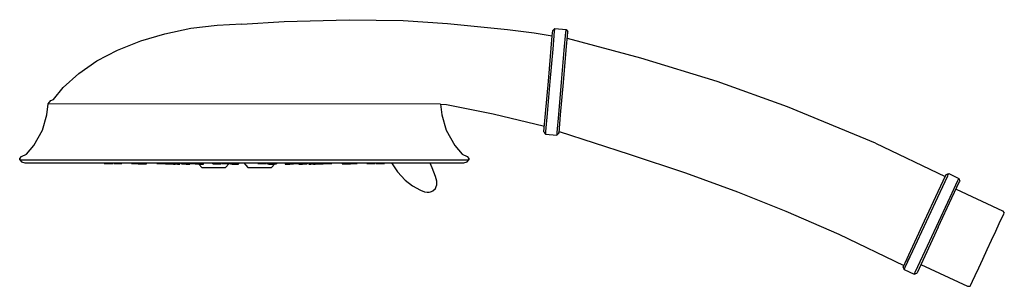
# Model space of a CAD drawing. Extents: x 0 to 261, y 0 to 70.
import ezdxf

# ---------------------------------------------------------------- set-up
doc = ezdxf.new("R2010")
doc.units = 0
doc.header["$MEASUREMENT"] = 0

msp = doc.modelspace()

# ---------------------------------------------------------------- linework, layer by layer
for p, q in [((70.12, 69.98), (87.38, 70.48)), ((87.38, 70.48), (101.71, 70.23)), ((38.53, 66.74), (45.46, 68.24)), ((45.46, 68.24), (52.39, 69.07)), ((52.39, 69.07), (58.97, 69.38)), ((58.97, 69.32), (70.12, 69.98)), ((101.71, 70.23), (113.42, 69.47)), ((113.42, 69.47), (129.29, 67.89)), ((129.29, 67.89), (136.41, 67)), ((141.31, 67.66), (141.85, 68.12)), ((141.79, 67.47), (141.83, 67.88)), ((141.83, 67.88), (141.85, 68.12)), ((141.85, 68.12), (144.84, 67.85)), ((144.81, 67.62), (144.84, 67.85)), ((144.84, 67.85), (145.29, 67.27)), ((32.15, 64.9), (38.53, 66.74)), ((136.41, 67), (141.18, 66.21)), ((140.13, 54.21), (141.18, 66.21)), ((141.18, 66.21), (141.31, 67.66)), ((141.29, 67.52), (141.3, 67.62)), ((141.37, 62.7), (141.79, 67.47)), ((144.36, 62.44), (144.78, 67.21)), ((144.78, 67.21), (144.81, 67.62)), ((144.86, 62.4), (145.28, 67.17)), ((164.58, 60.28), (145.22, 65.49)), ((145.28, 67.17), (145.29, 67.27)), ((26.05, 62.4), (32.15, 64.9)), ((140.63, 54.17), (141.37, 62.7)), ((20.5, 59.57), (26.05, 62.4)), ((143.62, 53.91), (144.36, 62.44)), ((144.11, 53.86), (144.86, 62.4)), ((184.84, 54.15), (164.58, 60.28)), ((15.78, 56.24), (20.5, 59.57)), ((11.62, 52.57), (15.78, 56.24)), ((9.1, 49.4), (11.62, 52.57)), ((139.38, 45.68), (140.13, 54.21)), ((139.88, 45.64), (140.63, 54.17)), ((142.87, 45.37), (143.62, 53.91)), ((143.37, 45.33), (144.11, 53.86)), ((203.43, 47.46), (184.84, 54.15)), ((7.26, 45.33), (7.64, 48.23)), ((7.64, 48.23), (8.39, 49.1)), ((111.58, 48.17), (7.64, 48.23)), ((8.39, 49.1), (9.1, 49.4)), ((111.58, 48.17), (111.95, 45.33)), ((111.58, 48.17), (113.15, 48.07)), ((113.15, 48.07), (125.54, 45.57)), ((226.81, 37.78), (203.43, 47.46)), ((6.13, 41.27), (7.26, 45.33)), ((111.95, 45.33), (113.08, 41.27)), ((125.54, 45.57), (139.09, 42.33)), ((138.97, 40.91), (139.38, 45.68)), ((139.46, 40.86), (139.88, 45.64)), ((142.45, 40.6), (142.87, 45.37)), ((142.95, 40.56), (143.37, 45.33)), ((3.87, 37.21), (6.13, 41.27)), ((113.08, 41.27), (115.34, 37.21)), ((138.95, 40.76), (139.41, 40.22)), ((138.96, 40.8), (138.97, 40.91)), ((139.41, 40.22), (139.43, 40.46)), ((139.41, 40.22), (142.4, 39.96)), ((139.43, 40.46), (139.46, 40.86)), ((142.4, 39.96), (142.94, 40.41)), ((142.4, 39.96), (142.42, 40.19)), ((142.42, 40.19), (142.45, 40.6)), ((142.94, 40.41), (142.98, 40.86)), ((142.94, 40.45), (142.95, 40.56)), ((142.98, 40.86), (161.49, 34.88)), ((1.88, 34.89), (3.87, 37.21)), ((115.34, 37.21), (117.33, 34.89)), ((226.81, 37.78), (245.26, 28.97)), ((226.81, 37.78), (245.26, 28.97)), ((0.1, 33.73), (0.55, 34.31)), ((0.55, 34.31), (1.88, 34.89)), ((117.33, 34.89), (118.66, 34.31)), ((118.66, 34.31), (119.1, 33.73)), ((161.49, 34.88), (176.48, 29.95)), ((0.1, 33.73), (0.1, 33.44)), ((0.1, 33.44), (0.1, 33.73)), ((0.1, 33.44), (0.55, 32.85)), ((0.1, 33.44), (0.73, 33.44)), ((0.55, 32.85), (1.44, 32.56)), ((0.73, 33.44), (2.24, 33.44)), ((1.44, 32.56), (2.06, 32.56)), ((1.88, 32.56), (2.5, 32.56)), ((2.06, 32.56), (3.57, 32.56)), ((2.24, 33.44), (4.72, 33.44)), ((2.5, 32.56), (3.92, 32.56)), ((3.57, 32.56), (5.98, 32.56)), ((3.92, 32.56), (6.42, 32.56)), ((4.72, 33.44), (8.18, 33.44)), ((5.98, 32.56), (9.37, 32.56)), ((6.42, 32.56), (9.68, 32.56)), ((8.18, 33.44), (12.51, 33.44)), ((9.37, 32.56), (13.58, 32.56)), ((9.68, 32.56), (13.89, 32.56)), ((12.51, 33.44), (17.53, 33.44)), ((13.58, 32.56), (18.47, 32.56)), ((13.89, 32.56), (18.79, 32.56)), ((17.53, 33.44), (23.43, 33.44)), ((18.47, 32.56), (24.25, 32.56)), ((18.79, 32.56), (22.52, 32.56)), ((18.79, 32.56), (24.56, 32.56)), ((22.52, 32.46), (22.52, 32.56)), ((22.52, 32.46), (22.95, 32.45)), ((22.52, 32.46), (22.75, 32.45)), ((22.75, 32.45), (23.49, 32.44)), ((22.95, 32.45), (22.96, 32.56)), ((22.95, 32.45), (23.78, 32.44)), ((23.43, 33.44), (29.9, 33.44)), ((23.49, 32.44), (24.32, 32.42)), ((23.78, 32.44), (23.79, 32.56)), ((23.78, 32.44), (24.52, 32.42)), ((24.25, 32.56), (30.59, 32.56)), ((24.32, 32.42), (24.75, 32.41)), ((24.52, 32.42), (24.53, 32.56)), ((24.52, 32.42), (24.75, 32.41)), ((24.56, 32.56), (30.59, 32.56)), ((24.75, 32.41), (24.76, 32.56)), ((24.76, 32.56), (25.05, 32.56)), ((25.04, 32.46), (25.05, 32.56)), ((25.04, 32.46), (25.66, 32.45)), ((25.05, 32.45), (25.65, 32.44)), ((25.65, 32.44), (26.51, 32.42)), ((25.66, 32.45), (25.66, 32.56)), ((25.66, 32.45), (26.52, 32.44)), ((26.51, 32.42), (27.13, 32.41)), ((26.52, 32.44), (26.52, 32.56)), ((26.52, 32.44), (27.12, 32.42)), ((27.12, 32.42), (27.12, 32.56)), ((27.13, 32.41), (27.13, 32.56)), ((27.13, 32.56), (29.72, 32.56)), ((27.13, 32.56), (29.72, 32.56)), ((29.71, 32.45), (29.72, 32.56)), ((29.71, 32.45), (29.93, 32.46)), ((29.71, 32.45), (30.13, 32.44)), ((29.9, 33.44), (36.87, 33.44)), ((29.93, 32.46), (29.93, 32.56)), ((29.93, 32.46), (30.68, 32.45)), ((30.13, 32.44), (30.97, 32.42)), ((30.59, 32.56), (37.37, 32.56)), ((30.68, 32.45), (30.68, 32.56)), ((30.68, 32.45), (31.51, 32.44)), ((30.97, 32.42), (31.51, 32.41)), ((30.97, 32.42), (31.72, 32.41)), ((31.5, 32.38), (31.63, 32.38)), ((31.5, 32.38), (32.04, 32.38)), ((31.51, 32.44), (31.51, 32.56)), ((31.51, 32.44), (31.51, 32.56)), ((31.51, 32.44), (31.93, 32.42)), ((31.63, 32.38), (32.3, 32.36)), ((31.72, 32.41), (31.93, 32.42)), ((31.93, 32.42), (31.93, 32.56)), ((32.04, 32.38), (32.04, 32.56)), ((32.04, 32.38), (32.89, 32.36)), ((32.3, 32.36), (33.15, 32.34)), ((32.89, 32.36), (32.89, 32.56)), ((32.89, 32.36), (33.56, 32.34)), ((33.15, 32.34), (33.69, 32.34)), ((33.56, 32.34), (33.57, 32.56)), ((33.56, 32.34), (33.69, 32.34)), ((33.69, 32.34), (33.69, 32.56)), ((36.06, 32.56), (36.29, 32.56)), ((36.29, 32.56), (36.41, 32.56)), ((36.41, 32.45), (36.41, 32.56)), ((36.41, 32.45), (36.83, 32.46)), ((36.41, 32.45), (36.62, 32.44)), ((36.62, 32.44), (37.37, 32.42)), ((36.83, 32.46), (36.83, 32.56)), ((36.83, 32.46), (37.66, 32.45)), ((36.87, 33.44), (44.24, 33.44)), ((37.37, 32.56), (44.6, 32.56)), ((37.37, 32.42), (38.21, 32.41)), ((37.66, 32.45), (37.67, 32.56)), ((37.66, 32.45), (38.41, 32.44)), ((38.21, 32.41), (38.63, 32.42)), ((38.41, 32.44), (38.42, 32.56)), ((38.41, 32.44), (38.63, 32.42)), ((38.63, 32.42), (38.63, 32.56)), ((38.63, 32.56), (38.72, 32.56)), ((38.71, 32.38), (38.72, 32.56)), ((38.71, 32.38), (39.03, 32.36)), ((38.71, 32.38), (39.03, 32.38)), ((39.03, 32.38), (39.04, 32.56)), ((39.03, 32.38), (39.83, 32.38)), ((39.03, 32.36), (39.83, 32.34)), ((39.07, 32.33), (39.31, 32.33)), ((39.31, 32.33), (40.05, 32.31)), ((39.83, 32.38), (39.84, 32.56)), ((39.83, 32.38), (40.63, 32.36)), ((39.83, 32.34), (40.63, 32.34)), ((40.05, 32.31), (40.87, 32.29)), ((40.47, 32.33), (41.09, 32.33)), ((40.48, 32.33), (41.08, 32.31)), ((40.63, 32.36), (40.64, 32.56)), ((40.63, 32.36), (40.95, 32.34)), ((40.63, 32.34), (40.95, 32.34)), ((40.87, 32.29), (41.31, 32.29)), ((40.95, 32.34), (40.96, 32.56)), ((40.98, 32.56), (42.96, 32.56)), ((41.08, 32.31), (41.94, 32.29)), ((41.09, 32.33), (41.1, 32.56)), ((41.09, 32.33), (41.95, 32.31)), ((41.94, 32.29), (42.56, 32.29)), ((41.95, 32.31), (41.96, 32.56)), ((41.95, 32.31), (42.55, 32.29)), ((42.55, 32.29), (42.56, 32.56)), ((42.56, 32.29), (42.57, 32.56)), ((42.57, 32.56), (42.97, 32.56)), ((42.96, 32.33), (42.97, 32.56)), ((42.96, 32.56), (44.68, 32.56)), ((42.96, 32.33), (43.38, 32.31)), ((43.38, 32.31), (43.39, 32.56)), ((43.38, 32.31), (44.22, 32.29)), ((44.22, 32.29), (44.22, 32.56)), ((44.22, 32.29), (44.97, 32.29)), ((44.24, 33.44), (51.88, 33.44)), ((44.6, 32.56), (52.06, 32.56)), ((44.68, 32.44), (44.68, 32.56)), ((44.68, 32.44), (45.29, 32.42)), ((44.69, 32.45), (44.69, 32.56)), ((44.69, 32.45), (45.29, 32.46)), ((44.97, 32.29), (44.97, 32.43)), ((44.97, 32.29), (45.18, 32.29)), ((45.18, 32.29), (45.18, 32.42)), ((45.18, 32.42), (45.29, 32.42)), ((45.29, 32.46), (45.29, 32.56)), ((45.29, 32.46), (46.15, 32.45)), ((45.29, 32.42), (46.15, 32.41)), ((46.15, 32.45), (46.15, 32.56)), ((46.15, 32.45), (46.76, 32.44)), ((46.15, 32.41), (46.75, 32.42)), ((46.58, 32.33), (46.58, 32.42)), ((46.58, 32.33), (47, 32.33)), ((46.58, 32.33), (46.79, 32.31)), ((46.76, 32.44), (46.77, 32.56)), ((46.77, 32.56), (47.87, 32.56)), ((46.79, 32.31), (47.54, 32.29)), ((47, 32.33), (47, 32.56)), ((47, 32.33), (47.83, 32.33)), ((47.52, 32.29), (48.33, 31.4)), ((47.54, 32.29), (48.37, 32.29)), ((47.83, 32.33), (47.84, 32.56)), ((47.83, 32.33), (48.58, 32.31)), ((47.87, 32.56), (50.57, 32.56)), ((48.33, 31.4), (48.45, 31.4)), ((48.37, 32.29), (48.79, 32.29)), ((48.45, 31.4), (48.76, 31.4)), ((48.58, 32.31), (48.59, 32.56)), ((48.58, 32.31), (48.79, 32.29)), ((48.76, 31.4), (49.27, 31.4)), ((48.79, 32.29), (48.8, 32.56)), ((49.27, 31.4), (49.91, 31.4)), ((49.91, 31.4), (50.67, 31.4)), ((50.57, 32.56), (51.28, 32.56)), ((50.67, 31.4), (51.49, 31.4)), ((51.28, 32.36), (51.28, 32.56)), ((51.28, 32.36), (51.4, 32.38)), ((51.28, 32.36), (51.81, 32.34)), ((51.4, 32.38), (51.4, 32.56)), ((51.4, 32.38), (52.07, 32.38)), ((51.49, 31.4), (52.31, 31.4)), ((51.81, 32.34), (52.66, 32.34)), ((51.88, 33.44), (59.6, 33.44)), ((52.06, 32.56), (59.6, 32.56)), ((52.07, 32.38), (52.08, 32.56)), ((52.07, 32.38), (52.93, 32.38)), ((52.31, 31.4), (53.07, 31.4)), ((52.66, 32.34), (53.34, 32.34)), ((52.93, 32.38), (52.93, 32.56)), ((52.93, 32.38), (53.46, 32.36)), ((53.07, 31.4), (53.71, 31.4)), ((53.34, 32.34), (53.46, 32.36)), ((53.46, 32.36), (53.46, 32.56)), ((53.46, 32.56), (53.55, 32.56)), ((53.55, 32.56), (53.75, 32.56)), ((53.71, 31.4), (54.22, 31.4)), ((53.75, 32.44), (53.75, 32.56)), ((53.75, 32.44), (53.98, 32.45)), ((53.75, 32.44), (54.19, 32.42)), ((53.98, 32.45), (53.98, 32.56)), ((53.98, 32.45), (54.72, 32.46)), ((54.19, 32.42), (55.02, 32.41)), ((54.22, 31.4), (54.53, 31.4)), ((54.53, 31.4), (54.65, 31.4)), ((54.65, 31.4), (55.57, 32.42)), ((54.72, 32.46), (54.72, 32.56)), ((54.72, 32.46), (55.55, 32.45)), ((55.02, 32.41), (55.76, 32.42)), ((55.55, 32.45), (55.55, 32.56)), ((55.55, 32.45), (55.99, 32.44)), ((55.76, 32.42), (55.99, 32.44)), ((55.93, 32.31), (55.93, 32.43)), ((55.93, 32.31), (56.16, 32.33)), ((55.93, 32.31), (56.37, 32.29)), ((55.99, 32.44), (55.99, 32.56)), ((55.99, 32.56), (56.58, 32.56)), ((56.16, 32.33), (56.16, 32.56)), ((56.16, 32.33), (56.9, 32.33)), ((56.37, 32.29), (57.2, 32.29)), ((56.58, 32.56), (59.6, 32.56)), ((56.9, 32.33), (56.9, 32.56)), ((56.9, 32.33), (57.73, 32.33)), ((57.2, 32.29), (57.94, 32.29)), ((57.73, 32.33), (57.73, 32.56)), ((57.73, 32.33), (58.17, 32.31)), ((57.94, 32.29), (58.17, 32.31)), ((58.17, 32.31), (58.17, 32.56)), ((58.17, 32.56), (59.45, 32.56)), ((59.45, 32.56), (60.52, 31.4)), ((59.6, 33.44), (67.33, 33.44)), ((59.6, 32.56), (67.15, 32.56)), ((59.6, 32.56), (62.63, 32.56)), ((60.52, 31.4), (60.64, 31.4)), ((60.52, 31.4), (60.64, 31.4)), ((60.64, 31.4), (60.94, 31.4)), ((60.64, 31.4), (60.94, 31.4)), ((60.94, 31.4), (61.46, 31.4)), ((60.94, 31.4), (61.45, 31.4)), ((61.45, 31.4), (62.1, 31.4)), ((61.46, 31.4), (62.1, 31.4)), ((62.1, 31.4), (62.86, 31.4)), ((62.1, 31.4), (62.87, 31.4)), ((62.63, 32.56), (63.22, 32.56)), ((62.86, 31.4), (63.67, 31.4)), ((62.87, 31.4), (63.68, 31.4)), ((63.22, 32.56), (63.22, 32.44)), ((63.22, 32.44), (63.66, 32.45)), ((63.22, 32.44), (63.45, 32.42)), ((63.45, 32.42), (64.19, 32.41)), ((63.66, 32.56), (63.66, 32.45)), ((63.66, 32.45), (64.49, 32.46)), ((63.67, 31.4), (64.48, 31.4)), ((63.68, 31.4), (64.49, 31.4)), ((64.19, 32.41), (65.02, 32.42)), ((64.48, 31.4), (65.26, 31.4)), ((64.49, 32.56), (64.49, 32.46)), ((64.49, 32.46), (65.23, 32.45)), ((64.49, 31.4), (65.25, 31.4)), ((65.02, 32.42), (65.46, 32.44)), ((65.23, 32.56), (65.23, 32.45)), ((65.23, 32.45), (65.46, 32.44)), ((65.25, 31.4), (65.9, 31.4)), ((65.26, 31.4), (65.91, 31.4)), ((65.46, 32.56), (65.46, 32.44)), ((65.46, 32.56), (65.66, 32.56)), ((65.66, 32.56), (65.75, 32.56)), ((65.75, 32.56), (65.75, 32.36)), ((65.75, 32.36), (66.28, 32.38)), ((65.75, 32.36), (65.87, 32.34)), ((65.87, 32.34), (66.55, 32.34)), ((65.9, 31.4), (66.42, 31.4)), ((65.91, 31.4), (66.41, 31.4)), ((66.05, 32.31), (66.67, 32.33)), ((66.06, 32.29), (66.66, 32.29)), ((66.28, 32.56), (66.28, 32.38)), ((66.28, 32.38), (67.13, 32.38)), ((66.41, 31.4), (66.72, 31.4)), ((66.42, 31.4), (66.72, 31.4)), ((66.55, 32.34), (67.4, 32.34)), ((66.66, 32.29), (67.52, 32.29)), ((66.67, 32.33), (67.53, 32.33)), ((66.72, 31.4), (66.83, 31.4)), ((66.72, 31.4), (66.83, 31.4)), ((66.83, 31.4), (67.65, 32.3)), ((67.13, 32.56), (67.13, 32.38)), ((67.13, 32.38), (67.81, 32.38)), ((67.15, 32.56), (74.52, 32.56)), ((67.33, 33.44), (74.97, 33.44)), ((67.4, 32.34), (67.93, 32.36)), ((67.52, 32.29), (68.14, 32.31)), ((67.53, 32.33), (68.13, 32.33)), ((67.81, 32.56), (67.81, 32.38)), ((67.81, 32.38), (67.93, 32.36)), ((67.93, 32.56), (67.93, 32.36)), ((67.93, 32.56), (68.64, 32.56)), ((68.13, 32.56), (68.13, 32.33)), ((68.14, 32.56), (70.41, 32.56)), ((68.14, 32.56), (68.14, 32.31)), ((68.64, 32.56), (71.34, 32.56)), ((70.41, 32.56), (70.41, 32.29)), ((70.41, 32.29), (70.84, 32.29)), ((70.83, 32.56), (70.84, 32.29)), ((70.84, 32.29), (71.67, 32.29)), ((71.34, 32.56), (72.44, 32.56)), ((71.66, 32.56), (71.67, 32.29)), ((71.67, 32.29), (72.42, 32.31)), ((72.41, 32.56), (72.42, 32.31)), ((72.42, 32.31), (72.63, 32.33)), ((72.44, 32.56), (72.44, 32.44)), ((72.44, 32.44), (73.06, 32.45)), ((72.45, 32.42), (73.06, 32.41)), ((72.63, 32.42), (73.06, 32.41)), ((72.63, 32.42), (72.63, 32.33)), ((73.06, 32.56), (73.06, 32.45)), ((73.06, 32.45), (73.92, 32.46)), ((73.06, 32.41), (73.92, 32.42)), ((73.92, 32.56), (73.92, 32.46)), ((73.92, 32.46), (74.52, 32.45)), ((73.92, 32.42), (74.53, 32.44)), ((74.02, 32.42), (74.03, 32.29)), ((74.03, 32.29), (74.45, 32.31)), ((74.03, 32.29), (74.24, 32.29)), ((74.24, 32.29), (74.99, 32.29)), ((74.45, 32.43), (74.45, 32.31)), ((74.45, 32.31), (75.28, 32.33)), ((74.52, 32.56), (74.52, 32.45)), ((74.52, 32.56), (81.84, 32.56)), ((74.53, 32.56), (74.53, 32.44)), ((74.53, 32.56), (76.25, 32.56)), ((74.97, 33.44), (82.34, 33.44)), ((74.99, 32.29), (75.82, 32.31)), ((75.28, 32.56), (75.28, 32.33)), ((75.28, 32.33), (76.03, 32.33)), ((75.82, 32.31), (76.25, 32.33)), ((76.03, 32.56), (76.03, 32.33)), ((76.03, 32.33), (76.25, 32.33)), ((76.24, 32.56), (76.64, 32.56)), ((76.24, 32.56), (76.25, 32.33)), ((76.25, 32.56), (78.23, 32.56)), ((76.64, 32.56), (76.65, 32.29)), ((76.65, 32.29), (77.26, 32.29)), ((77.26, 32.56), (77.26, 32.29)), ((77.26, 32.29), (77.89, 32.31)), ((77.89, 32.56), (77.9, 32.29)), ((77.9, 32.29), (78.13, 32.29)), ((77.9, 32.29), (78.33, 32.29)), ((78.12, 32.56), (78.13, 32.29)), ((78.13, 32.29), (78.87, 32.31)), ((78.25, 32.56), (78.26, 32.34)), ((78.26, 32.34), (78.58, 32.36)), ((78.26, 32.34), (78.58, 32.34)), ((78.33, 32.29), (79.16, 32.31)), ((78.57, 32.56), (78.58, 32.36)), ((78.58, 32.36), (79.38, 32.38)), ((78.58, 32.34), (79.38, 32.34)), ((78.87, 32.31), (79.7, 32.33)), ((79.16, 32.31), (79.9, 32.33)), ((79.37, 32.56), (79.38, 32.38)), ((79.38, 32.38), (80.17, 32.38)), ((79.38, 32.34), (80.17, 32.36)), ((79.7, 32.33), (80.14, 32.33)), ((79.9, 32.33), (80.14, 32.33)), ((80.17, 32.56), (80.17, 32.38)), ((80.17, 32.38), (80.49, 32.38)), ((80.17, 32.36), (80.49, 32.38)), ((80.49, 32.56), (80.58, 32.56)), ((80.49, 32.56), (80.49, 32.38)), ((80.58, 32.56), (80.58, 32.42)), ((80.58, 32.42), (80.79, 32.44)), ((80.58, 32.42), (81, 32.41)), ((80.79, 32.56), (80.79, 32.44)), ((80.79, 32.44), (81.54, 32.45)), ((81, 32.41), (81.84, 32.42)), ((81.54, 32.56), (81.54, 32.45)), ((81.54, 32.45), (82.38, 32.46)), ((81.84, 32.56), (88.62, 32.56)), ((81.84, 32.42), (82.59, 32.44)), ((82.34, 33.44), (89.31, 33.44)), ((82.37, 32.56), (82.38, 32.46)), ((82.38, 32.46), (82.8, 32.45)), ((82.59, 32.44), (82.8, 32.45)), ((82.8, 32.56), (85.51, 32.56)), ((82.8, 32.56), (82.8, 32.45)), ((82.8, 32.56), (82.92, 32.56)), ((82.92, 32.56), (83.14, 32.56)), ((85.51, 32.56), (85.52, 32.34)), ((85.52, 32.34), (85.64, 32.34)), ((85.52, 32.34), (86.05, 32.34)), ((85.64, 32.56), (85.64, 32.34)), ((85.64, 32.34), (86.32, 32.36)), ((86.05, 32.34), (86.91, 32.36)), ((86.31, 32.56), (86.32, 32.36)), ((86.32, 32.36), (87.17, 32.38)), ((86.91, 32.36), (87.58, 32.38)), ((87.17, 32.56), (87.17, 32.38)), ((87.17, 32.38), (87.7, 32.38)), ((87.27, 32.56), (87.28, 32.42)), ((87.28, 32.42), (87.7, 32.44)), ((87.28, 32.42), (87.49, 32.41)), ((87.49, 32.41), (88.24, 32.42)), ((87.58, 32.38), (87.7, 32.38)), ((87.69, 32.56), (87.7, 32.44)), ((87.7, 32.44), (88.53, 32.45)), ((88.24, 32.42), (89.07, 32.44)), ((88.43, 32.56), (94.65, 32.56)), ((88.53, 32.56), (88.53, 32.45)), ((88.53, 32.45), (89.28, 32.46)), ((88.62, 32.56), (94.96, 32.56)), ((89.07, 32.44), (89.49, 32.45)), ((89.28, 32.56), (89.28, 32.46)), ((89.28, 32.46), (89.49, 32.45)), ((89.31, 33.44), (95.78, 33.44)), ((89.49, 32.56), (92.07, 32.56)), ((89.49, 32.56), (89.49, 32.45)), ((92.07, 32.56), (92.08, 32.41)), ((92.08, 32.56), (92.09, 32.42)), ((92.08, 32.41), (92.69, 32.42)), ((92.09, 32.42), (92.69, 32.44)), ((92.69, 32.56), (92.69, 32.44)), ((92.69, 32.44), (93.55, 32.45)), ((92.69, 32.42), (93.55, 32.44)), ((93.55, 32.56), (93.55, 32.45)), ((93.55, 32.45), (94.16, 32.46)), ((93.55, 32.44), (94.15, 32.45)), ((94.16, 32.56), (94.45, 32.56)), ((94.16, 32.56), (94.16, 32.46)), ((94.45, 32.56), (94.45, 32.41)), ((94.45, 32.41), (94.69, 32.42)), ((94.45, 32.41), (94.89, 32.42)), ((94.65, 32.56), (100.42, 32.56)), ((94.68, 32.56), (94.69, 32.42)), ((94.69, 32.42), (95.43, 32.44)), ((94.89, 32.42), (95.72, 32.44)), ((94.96, 32.56), (100.74, 32.56)), ((95.42, 32.56), (95.43, 32.44)), ((95.43, 32.44), (96.25, 32.45)), ((95.72, 32.44), (96.46, 32.45)), ((95.78, 33.44), (101.67, 33.44)), ((96.25, 32.56), (96.25, 32.45)), ((96.25, 32.45), (96.69, 32.46)), ((96.46, 32.45), (96.69, 32.46)), ((96.69, 32.56), (98.56, 32.56)), ((96.69, 32.56), (96.69, 32.46)), ((98.56, 32.56), (100.21, 30.21)), ((100.42, 32.56), (105.32, 32.56)), ((100.74, 32.56), (105.63, 32.56)), ((101.67, 33.44), (106.7, 33.44)), ((105.32, 32.56), (109.53, 32.56)), ((105.63, 32.56), (109.84, 32.56)), ((106.7, 33.44), (111.03, 33.44)), ((108.72, 32.56), (109.53, 32.56)), ((108.72, 32.56), (109.27, 31.36)), ((109.27, 31.36), (110.13, 29.06)), ((109.53, 32.56), (112.79, 32.56)), ((109.84, 32.56), (113.23, 32.56)), ((111.03, 33.44), (114.49, 33.44)), ((112.79, 32.56), (115.28, 32.56)), ((113.23, 32.56), (115.64, 32.56)), ((114.49, 33.44), (116.97, 33.44)), ((115.28, 32.56), (116.71, 32.56)), ((115.64, 32.56), (117.15, 32.56)), ((116.71, 32.56), (117.33, 32.56)), ((116.97, 33.44), (118.48, 33.44)), ((117.15, 32.56), (117.77, 32.56)), ((117.77, 32.56), (118.66, 32.85)), ((118.48, 33.44), (119.1, 33.44)), ((118.66, 32.85), (119.1, 33.44)), ((119.1, 33.44), (119.1, 33.73)), ((119.1, 33.73), (119.1, 33.44)), ((100.21, 30.21), (102.19, 27.98)), ((110.13, 29.06), (110.49, 27.8)), ((176.48, 29.95), (190.26, 24.92)), ((243.42, 25.03), (245.44, 29.37)), ((243.87, 24.82), (245.9, 29.16)), ((245.26, 28.97), (245.44, 29.37)), ((245.44, 29.37), (245.5, 29.5)), ((245.44, 29.37), (245.5, 29.5)), ((245.44, 29.37), (245.49, 29.47)), ((245.5, 29.5), (246.17, 29.74)), ((245.9, 29.16), (246.07, 29.53)), ((246.07, 29.53), (246.17, 29.74)), ((246.17, 29.74), (248.89, 28.47)), ((102.19, 27.98), (104.16, 26.51)), ((104.16, 26.51), (106.26, 25.38)), ((110.22, 25.8), (110.51, 26.6)), ((110.49, 27.8), (110.51, 26.6)), ((246.59, 23.55), (248.61, 27.89)), ((247.04, 23.34), (249.07, 27.68)), ((247.04, 23.34), (249.07, 27.68)), ((248.61, 27.89), (248.79, 28.26)), ((248.79, 28.26), (248.89, 28.47)), ((248.89, 28.47), (249.11, 27.77)), ((249.07, 27.68), (249.11, 27.77)), ((106.26, 25.38), (107.33, 24.97)), ((107.33, 24.97), (108.06, 24.84)), ((108.06, 24.84), (108.59, 24.87)), ((108.59, 24.87), (108.89, 24.94)), ((108.89, 24.94), (109.15, 25.02)), ((109.15, 25.02), (109.54, 25.21)), ((109.54, 25.21), (110.22, 25.8)), ((190.26, 24.92), (203.05, 19.81)), ((239.8, 17.27), (243.42, 25.03)), ((240.25, 17.05), (243.87, 24.82)), ((242.97, 15.79), (246.59, 23.55)), ((248.12, 25.64), (260.46, 19.88)), ((243.42, 15.58), (247.04, 23.34)), ((203.05, 19.81), (217.07, 13.68)), ((260.28, 18.07), (260.73, 19.03)), ((260.46, 19.88), (260.9, 19.39)), ((260.73, 19.03), (260.9, 19.39)), ((234.09, 5.03), (239.8, 17.27)), ((236.63, 9.29), (240.25, 17.05)), ((236.63, 9.29), (240.25, 17.05)), ((239.35, 8.02), (242.97, 15.79)), ((258.61, 14.48), (259.56, 16.52)), ((259.56, 16.52), (260.28, 18.07)), ((217.07, 13.68), (234.27, 5.41)), ((217.07, 13.68), (234.27, 5.41)), ((243.42, 15.58), (237.78, 3.47)), ((257.53, 12.17), (258.61, 14.48)), ((256.36, 9.66), (257.53, 12.17)), ((234.61, 4.95), (236.63, 9.29)), ((234.61, 4.95), (236.63, 9.29)), ((235.28, 6.4), (236.63, 9.29)), ((237.32, 3.68), (239.35, 8.02)), ((255.19, 7.15), (256.36, 9.66)), ((238.82, 5.7), (251.17, -0.06)), ((238.82, 5.7), (251.17, -0.06)), ((254.11, 4.83), (255.19, 7.15)), ((234.09, 5.03), (234.33, 4.37)), ((234.33, 4.37), (234.43, 4.58)), ((234.33, 4.37), (237.05, 3.1)), ((234.43, 4.58), (234.61, 4.95)), ((234.43, 4.58), (234.61, 4.95)), ((237.05, 3.1), (237.73, 3.38)), ((237.05, 3.1), (237.15, 3.31)), ((237.15, 3.31), (237.32, 3.68)), ((237.73, 3.38), (237.78, 3.47)), ((252.44, 1.24), (253.16, 2.8)), ((253.16, 2.8), (254.11, 4.83)), ((251.82, -0.07), (251.99, 0.29)), ((251.99, 0.29), (252.44, 1.24)), ((251.17, -0.06), (251.82, -0.07))]:
    msp.add_line(p, q)

doc.saveas('drawing.dxf')
